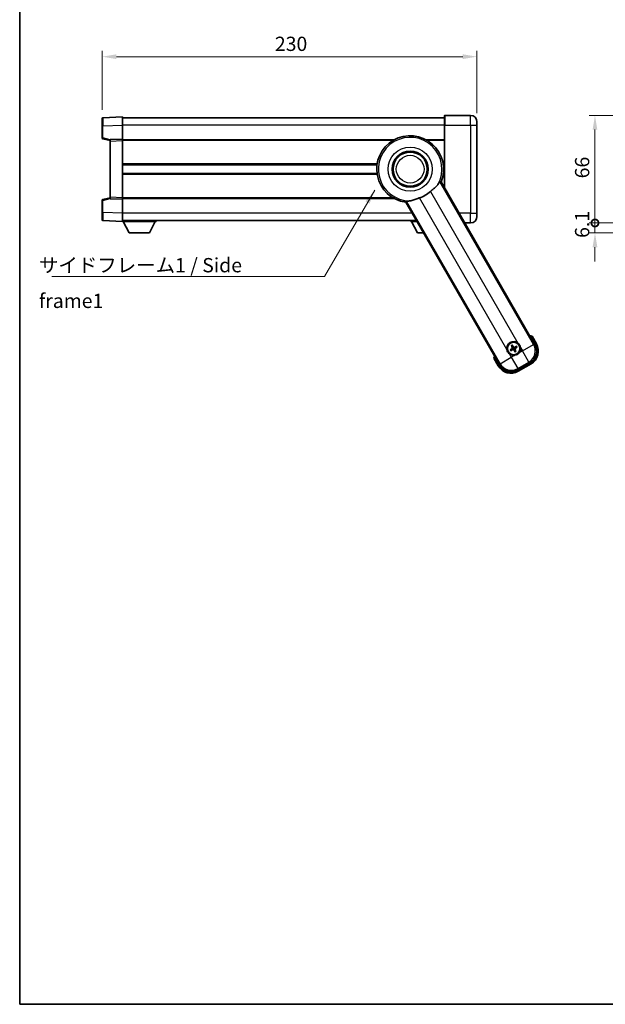
# Model space of a CAD drawing. Units: millimetres. Extents: x 25 to 8893, y 10 to 1696.
# Drawn here: x 2381 to 2741, y 10 to 614 of the extents above; entities that cross this region are included whole.
import ezdxf

# ---------------------------------------------------------------- set-up
doc = ezdxf.new("R2010")
doc.units = ezdxf.units.MM
for name, color, linetype, lineweight in [('Border (ISO)', 7, 'Continuous', 35), ('Dimension (ISO)', 7, 'Continuous', 18), ('Dimension (ISO) @ 1', 7, 'Continuous', 18), ('Symbol (ISO)', 7, 'Continuous', 18), ('Symbol (ISO) @ 1', 7, 'Continuous', 18), ('Visible (ISO)', 7, 'Continuous', 35), ('Visible Narrow (ISO)', 7, 'Continuous', 25)]:
    doc.layers.add(name, color=color, linetype=linetype, lineweight=lineweight)
doc.styles.add('Note Text (TK)', font='MS PGothic.ttf')
doc.dimstyles.new('Default - Method 1b (TK)', dxfattribs={"dimscale": 6, "dimtxt": 2.5, "dimasz": 2.5, "dimexe": 1, "dimexo": 1.5, "dimgap": 1, "dimtad": 1, "dimtoh": 1, "dimrnd": 1e-08, "dimdsep": 46, "dimtxsty": 'Note Text (TK)', "dimcen": 0.09, "dimdle": 5, "dimclrd": 100, "dimclre": 100, "dimclrt": 7, "dimadec": 1, "dimazin": 1, "dimtfac": 1, "dimtmove": 0, "dimatfit": 3, "dimfxl": 1, "dimtolj": 1, "dimlwd": -1, "dimlwe": -1, "dimarcsym": 0})
doc.dimstyles.new('Default - Method 1b (TK)$7', dxfattribs={"dimscale": 6, "dimtxt": 2.5, "dimasz": 2.5, "dimexe": 1, "dimexo": 1.5, "dimgap": 1, "dimtad": 1, "dimtoh": 1, "dimrnd": 1e-08, "dimdsep": 46, "dimtxsty": 'Note Text (TK)', "dimcen": 0.09, "dimdle": 5, "dimclrd": 100, "dimclre": 100, "dimclrt": 7, "dimadec": 1, "dimazin": 1, "dimtfac": 1, "dimtmove": 0, "dimatfit": 3, "dimfxl": 1, "dimtolj": 1, "dimlwd": -1, "dimlwe": -1, "dimarcsym": 0})

# ---------------------------------------------------------------- blocks, each defined once
blk = doc.blocks.new('図面枠 tk図枠')
at = {"layer": 'Border (ISO)'}
for p, q in [((14.5, 289), (14.5, 8)), ((14.5, 8), (405.5, 8))]:
    blk.add_line(p, q, dxfattribs=at)
blk = doc.blocks.new('*D47')
at = {"layer": 'Defpoints', "color": 0}
for p in [(2661.81, 591.22), (2431.81, 553.31), (2661.81, 551.22)]:
    blk.add_point(p, dxfattribs=at)
at = {"layer": 'Dimension (ISO)', "color": 100}
for p, q in [((2431.81, 558.56), (2431.81, 594.72)), ((2661.81, 556.47), (2661.81, 594.72)), ((2440.56, 591.22), (2653.06, 591.22))]:
    blk.add_line(p, q, dxfattribs=at)
for points in [[(2440.56, 592.68), (2440.56, 589.77), (2431.81, 591.22)], [(2653.06, 592.68), (2653.06, 589.77), (2661.81, 591.22)]]:
    blk.add_solid(points, dxfattribs=at)
at = {"layer": 'Dimension (ISO)', "color": 7, "insert": (2537.81, 599.1), "char_height": 8.75, "attachment_point": 4, "style": 'Note Text (TK)'}
blk.add_mtext('\\A1;230', dxfattribs=at)
blk = doc.blocks.new('_DotSmall')
at = {"color": 0, "linetype": 'ByBlock', "const_width": 0.5}
blk.add_lwpolyline([(-0.0625, 0, 1), (0.0625, 0, 1)], format="xyb", close=True, dxfattribs=at)
blk = doc.blocks.new('*D119')
at = {"layer": 'Defpoints', "color": 0}
for p in [(2734.2, 555.22), (2800.7, 555.22), (2800.7, 489.22)]:
    blk.add_point(p, dxfattribs=at)
at = {"layer": 'Dimension (ISO)', "color": 100}
for p, q in [((2795.45, 555.22), (2730.7, 555.22)), ((2734.2, 489.22), (2734.2, 546.47)), ((2795.45, 489.22), (2730.7, 489.22))]:
    blk.add_line(p, q, dxfattribs=at)
blk.add_solid([(2732.75, 546.47), (2735.66, 546.47), (2734.2, 555.22)], dxfattribs=at)
at = {"layer": 'Dimension (ISO)', "color": 100, "xscale": 8.75, "yscale": 8.75, "zscale": 8.75, "rotation": 270}
blk.add_blockref('_DotSmall', (2734.2, 489.22), dxfattribs=at)
at = {"layer": 'Dimension (ISO)', "color": 7, "insert": (2726.33, 516.59), "char_height": 8.75, "attachment_point": 4, "rotation": 90, "style": 'Note Text (TK)'}
blk.add_mtext('\\A1;66', dxfattribs=at)
blk = doc.blocks.new('*D120')
at = {"layer": 'Defpoints', "color": 0}
for p in [(2734.2, 489.22), (2800.7, 489.22), (2813.75, 483.12)]:
    blk.add_point(p, dxfattribs=at)
at = {"layer": 'Dimension (ISO)', "color": 100}
for p, q in [((2734.2, 489.22), (2734.2, 497.97)), ((2795.45, 489.22), (2730.7, 489.22)), ((2734.2, 483.12), (2734.2, 489.22)), ((2808.5, 483.12), (2730.7, 483.12)), ((2734.2, 474.37), (2734.2, 465.62))]:
    blk.add_line(p, q, dxfattribs=at)
blk.add_solid([(2732.75, 474.37), (2735.66, 474.37), (2734.2, 483.12)], dxfattribs=at)
at = {"layer": 'Dimension (ISO)', "color": 100, "xscale": 8.75, "yscale": 8.75, "zscale": 8.75, "rotation": 270}
blk.add_blockref('_DotSmall', (2734.2, 489.22), dxfattribs=at)
at = {"layer": 'Dimension (ISO)', "color": 7, "insert": (2726.33, 480.06), "char_height": 8.75, "attachment_point": 4, "rotation": 90, "style": 'Note Text (TK)'}
blk.add_mtext('\\A1;6.1', dxfattribs=at)

msp = doc.modelspace()

# ---------------------------------------------------------------- linework, layer by layer
at = {"layer": 'Visible (ISO)'}
for p, q in [((2431.8106, 548.8078), (2431.8106, 553.3051)), ((2444.3106, 554.2244), (2432.2932, 553.8048)), ((2444.3106, 554.2244), (2444.3106, 549.2275)), ((2641.8106, 553.7244), (2444.3106, 553.7244)), ((2641.8106, 549.2244), (2641.8106, 554.9744)), ((2657.8106, 555.2244), (2642.0606, 555.2244)), ((2661.8106, 551.2244), (2661.8106, 549.2244)), ((2431.8106, 548.8078), (2431.8106, 541.3935)), ((2444.3106, 549.2275), (2444.3106, 540.7244)), ((2641.8106, 549.2244), (2641.8106, 510.8514)), ((2661.8106, 495.2244), (2661.8106, 549.2244)), ((2432.1865, 540.9091), (2436.8106, 539.7244)), ((2444.3106, 540.7244), (2436.8106, 540.4625)), ((2436.8106, 539.4631), (2436.8106, 540.4625)), ((2436.8106, 539.4631), (2436.8106, 504.9857)), ((2444.3106, 540.7244), (2444.3106, 539.7251)), ((2610.9999, 540.2244), (2444.3106, 540.2244)), ((2444.3106, 539.7251), (2444.3106, 504.7238)), ((2641.8106, 540.2244), (2630.6213, 540.2244)), ((2600.4959, 524.9744), (2444.3106, 524.9744)), ((2600.4959, 519.4744), (2444.3106, 519.4744)), ((2641.8106, 524.9744), (2641.1253, 524.9744)), ((2641.8106, 519.4744), (2641.1253, 519.4744)), ((2697.4012, 414.5657), (2639.76, 514.4032)), ((2431.8106, 503.0554), (2431.8106, 495.6411)), ((2436.8106, 504.7244), (2432.1865, 503.5398)), ((2436.8106, 503.9864), (2436.8106, 504.9857)), ((2436.8106, 503.9864), (2444.3106, 503.7244)), ((2444.3106, 504.7238), (2444.3106, 503.7244)), ((2610.9999, 504.2244), (2444.3106, 504.2244)), ((2444.3106, 503.7244), (2444.3106, 495.2214)), ((2618.1093, 501.9032), (2675.7505, 402.0657)), ((2431.8106, 491.1438), (2431.8106, 495.6411)), ((2444.3106, 495.2214), (2444.3106, 490.2244)), ((2661.8106, 495.2244), (2661.8106, 493.2244)), ((2432.2932, 490.6441), (2444.3106, 490.2244)), ((2624.5634, 490.7244), (2444.3106, 490.7244)), ((2444.3106, 490.2244), (2444.3106, 490.0244)), ((2444.3106, 490.0244), (2464.9106, 490.0244)), ((2448.3606, 483.1244), (2444.8106, 490.0244)), ((2460.8606, 483.1244), (2464.4106, 490.0244)), ((2464.9106, 490.7244), (2464.9106, 490.0244)), ((2621.2106, 490.7244), (2621.2106, 490.0244)), ((2621.2106, 490.0244), (2624.9675, 490.0244)), ((2625.2606, 483.1244), (2621.7106, 490.0244)), ((2654.2969, 489.2244), (2657.8106, 489.2244)), ((2448.3606, 483.1244), (2460.8606, 483.1244)), ((2625.2606, 483.1244), (2628.9513, 483.1244)), ((2698.252, 415.0921), (2695.5795, 419.7209)), ((2682.9126, 411.6916), (2682.3862, 411.4782)), ((2682.6894, 410.9531), (2683.1373, 411.3023)), ((2683.0245, 413.8605), (2683.3737, 413.4125)), ((2683.763, 413.6372), (2683.5496, 414.1636)), ((2684.8583, 410.8412), (2685.0716, 410.3148)), ((2685.5967, 410.618), (2685.2475, 411.0659)), ((2685.9319, 413.5253), (2685.4839, 413.1761)), ((2685.7086, 412.7869), (2686.235, 413.0002)), ((2672.1968, 406.2209), (2674.8693, 401.5921)), ((2686.6371, 399.1487), (2694.4841, 403.6791)), ((2687.1635, 398.2979), (2694.9577, 402.7979))]:
    msp.add_line(p, q, dxfattribs=at)
for centre, radius in [((2620.8106, 522.2244), 11), ((2620.8106, 522.2244), 10.5), ((2620.8106, 522.2244), 10.5), ((2684.3106, 412.2392), 4), ((2684.3106, 412.2392), 3.8385)]:
    msp.add_circle(centre, radius, dxfattribs=at)
for centre, radius, start, end in [((2432.3106, 553.3051), 0.5, 92, 180), ((2642.0606, 554.9744), 0.25, 90, 180), ((2657.8106, 551.2244), 4, 0, 90), ((2432.3106, 541.3935), 0.5, 180, 255.63), ((2620.8106, 522.2244), 20.5, 337.5718693, 262.4281307), ((2620.8106, 522.2244), 18.5143, 287.7264253, 312.2735747), ((2432.3106, 503.0554), 0.5, 104.37, 180), ((2432.3106, 491.1438), 0.5, 180, 268), ((2657.8106, 493.2244), 4, 270, 0), ((2689.0706, 403.9947), 17.02, 67.5158892, 72.7409193), ((2684.3106, 412.2392), 4.25, 52.1710646, 187.8289354), ((2684.3106, 412.2392), 1.5014, 201.3922811, 218.6077189), ((2684.3106, 412.2392), 1.5014, 111.3922811, 128.6077189), ((2684.3106, 412.2392), 1.5014, 291.3922811, 308.6077189), ((2684.3106, 412.2392), 1.5014, 21.3922811, 38.6077189), ((2684.3106, 412.2392), 4.25, 322.1710646, 7.8289354), ((2690.4577, 410.5921), 9, 300, 30), ((2689.0706, 403.9947), 17.02, 167.2590807, 172.4841108), ((2684.3106, 412.2392), 4.25, 232.1710646, 277.8289354), ((2682.6635, 406.0921), 9, 210, 300)]:
    msp.add_arc(centre, radius, start, end, dxfattribs=at)
for centre, major_axis, ratio, start_param, end_param in [((2684.3887, 412.115), (-5.5008, -3.4598), 0.08715574, 4.81818699, 5.05805658), ((2684.2421, 412.369), (5.7466, 3.0339), 0.08715574, 4.36672138, 4.60659097), ((2684.4403, 412.3077), (3.0339, -5.7466), 0.08715574, 4.36672138, 4.60659097), ((2684.1864, 412.1611), (-3.4598, 5.5008), 0.08715574, 4.81818699, 5.05805658), ((2684.4348, 412.3173), (3.4598, -5.5008), 0.08715574, 4.81818699, 5.05805658), ((2684.3791, 412.1095), (-5.7466, -3.0339), 0.08715574, 4.36672138, 4.60659097), ((2684.1809, 412.1707), (-3.0339, 5.7466), 0.08715574, 4.36672138, 4.60659097), ((2684.2325, 412.3634), (5.5008, 3.4598), 0.08715574, 4.81818699, 5.05805658), ((2690.416, 410.6033), (7.7863, -2.0863), 0.99243251, 5.50158524, 7.06478537), ((2682.6747, 406.1338), (-2.0863, -7.7863), 0.99243251, 5.50158524, 7.06478537)]:
    msp.add_ellipse(centre, major_axis=major_axis, ratio=ratio, start_param=start_param, end_param=end_param, dxfattribs=at)
for points, knots in [([(2637.8709, 512.7517), (2638.154, 513.1654), (2638.3997, 513.5378), (2638.8419, 514.1647), (2639.0091, 514.354), (2639.0972, 514.3618)], [1.893638288, 1.893638288, 1.893638288, 1.893638288, 2.105960636, 2.105960636, 2.374014899, 2.374014899, 2.374014899, 2.374014899]), ([(2637.8709, 512.7517), (2637.7892, 512.6324), (2637.6993, 512.5131), (2637.1148, 511.7991), (2636.4545, 511.2236), (2635.279, 510.2468), (2634.8301, 509.8816), (2634.1126, 509.275), (2633.8486, 509.0471), (2633.4786, 508.7184), (2633.3714, 508.622), (2633.2646, 508.525)], [2.419202024, 2.419202024, 2.419202024, 2.419202024, 2.485237937, 2.485237937, 2.812765775, 2.812765775, 2.999568667, 2.999568667, 3.108221981, 3.108221981, 3.152870407, 3.152870407, 3.152870407, 3.152870407]), ([(2618.4766, 502.4564), (2618.5274, 502.5289), (2618.7749, 502.579), (2619.5389, 502.6485), (2619.9843, 502.6751), (2620.4841, 502.7134)], [2.581206007, 2.581206007, 2.581206007, 2.581206007, 2.84926027, 2.84926027, 3.061582618, 3.061582618, 3.061582618, 3.061582618]), ([(2626.4477, 504.5892), (2626.4315, 504.584), (2626.4153, 504.5788), (2626.0968, 504.4766), (2625.7965, 504.3758), (2625.0745, 504.1244), (2624.6583, 503.9716), (2623.3869, 503.4978), (2622.5838, 503.1884), (2621.353, 502.8387), (2620.9042, 502.7456), (2620.4841, 502.7134)], [5.531333437, 5.531333437, 5.531333437, 5.531333437, 5.537376333, 5.537376333, 5.64999603, 5.64999603, 5.810634451, 5.810634451, 6.152235212, 6.152235212, 6.373226187, 6.373226187, 6.373226187, 6.373226187]), ([(2695.2321, 419.3226), (2695.2329, 419.3235), (2695.2336, 419.3243), (2695.2594, 419.354), (2695.2844, 419.3828), (2695.3333, 419.439), (2695.3571, 419.4664), (2695.4203, 419.5389), (2695.457, 419.581), (2695.517, 419.6495), (2695.5403, 419.6761), (2695.5715, 419.7118), (2695.5795, 419.7209), (2695.5795, 419.7209)], [-0.0003347789, -0.0003347789, -0.0003347789, -0.0003347789, 0, 0, 0.011463002, 0.011463002, 0.0228675214, 0.0228675214, 0.0430502261, 0.0430502261, 0.0621538264, 0.0621538264, 0.0807455701, 0.0807455701, 0.0807455701, 0.0807455701]), ([(2681.7041, 408.8824), (2681.6716, 408.9076), (2681.6394, 408.9333), (2681.2084, 409.2885), (2680.8723, 409.6946), (2680.3877, 410.5339), (2680.2041, 411.028), (2680.112, 411.5789), (2680.1058, 411.6195), (2680.1002, 411.6603)], [4.482129021, 4.482129021, 4.482129021, 4.482129021, 4.493692618, 4.493692618, 4.639067337, 4.639067337, 4.784442055, 4.784442055, 4.796005652, 4.796005652, 4.796005652, 4.796005652]), ([(2682.2412, 411.3938), (2682.2533, 411.402), (2682.2679, 411.4115), (2682.2948, 411.4284), (2682.3118, 411.4387), (2682.3386, 411.4542), (2682.3532, 411.4622), (2682.372, 411.4719), (2682.3804, 411.4759), (2682.3862, 411.4782)], [0.0156348301, 0.0156348301, 0.0156348301, 0.0156348301, 0.0201257115, 0.0201257115, 0.0251836529, 0.0251836529, 0.0301711471, 0.0301711471, 0.0341958184, 0.0341958184, 0.0341958184, 0.0341958184]), ([(2682.6894, 410.9531), (2682.6844, 410.9493), (2682.6768, 410.944), (2682.659, 410.9325), (2682.6448, 410.9239), (2682.6179, 410.9085), (2682.6005, 410.8989), (2682.5724, 410.884), (2682.5569, 410.8762), (2682.5438, 410.8698)], [0.0459372434, 0.0459372434, 0.0459372434, 0.0459372434, 0.0499619147, 0.0499619147, 0.0549494088, 0.0549494088, 0.0600073503, 0.0600073503, 0.0644982316, 0.0644982316, 0.0644982316, 0.0644982316]), ([(2683.0245, 413.8605), (2683.0207, 413.8654), (2683.0154, 413.873), (2683.0039, 413.8908), (2682.9953, 413.9051), (2682.9799, 413.9319), (2682.9703, 413.9493), (2682.9554, 413.9774), (2682.9476, 413.9929), (2682.9412, 414.006)], [0.0459372434, 0.0459372434, 0.0459372434, 0.0459372434, 0.0499619147, 0.0499619147, 0.0549494088, 0.0549494088, 0.0600073503, 0.0600073503, 0.0644982316, 0.0644982316, 0.0644982316, 0.0644982316]), ([(2683.4652, 414.3086), (2683.4734, 414.2965), (2683.4829, 414.2819), (2683.4998, 414.255), (2683.5101, 414.238), (2683.5256, 414.2112), (2683.5336, 414.1967), (2683.5433, 414.1778), (2683.5472, 414.1695), (2683.5496, 414.1636)], [0.0156348301, 0.0156348301, 0.0156348301, 0.0156348301, 0.0201257115, 0.0201257115, 0.0251836529, 0.0251836529, 0.0301711471, 0.0301711471, 0.0341958184, 0.0341958184, 0.0341958184, 0.0341958184]), ([(2683.6219, 412.6516), (2683.6404, 412.6157), (2683.6532, 412.5737), (2683.6609, 412.4879), (2683.6558, 412.4441), (2683.6319, 412.3664), (2683.6114, 412.3274), (2683.5621, 412.2674), (2683.5359, 412.2443), (2683.508, 412.2264)], [0, 0, 0, 0, 0.0121827904, 0.0121827904, 0.0243655807, 0.0243655807, 0.0365656453, 0.0365656453, 0.0463302673, 0.0463302673, 0.0463302673, 0.0463302673]), ([(2683.7738, 412.7318), (2683.7967, 412.6927), (2683.8141, 412.6499), (2683.8341, 412.5727), (2683.8399, 412.5323), (2683.8402, 412.4499), (2683.8346, 412.4077), (2683.8141, 412.3313), (2683.7979, 412.292), (2683.7564, 412.2207), (2683.7312, 412.1887), (2683.6753, 412.1318), (2683.6388, 412.1035), (2683.5994, 412.0811)], [0.2183706741, 0.2183706741, 0.2183706741, 0.2183706741, 0.2324387752, 0.2324387752, 0.2443116158, 0.2443116158, 0.2561844563, 0.2561844563, 0.2680572968, 0.2680572968, 0.2799301374, 0.2799301374, 0.2939982384, 0.2939982384, 0.2939982384, 0.2939982384]), ([(2683.818, 411.7024), (2683.8571, 411.7253), (2683.8999, 411.7427), (2683.9772, 411.7627), (2684.0175, 411.7685), (2684.0999, 411.7688), (2684.1421, 411.7632), (2684.2185, 411.7427), (2684.2579, 411.7265), (2684.3291, 411.685), (2684.3611, 411.6598), (2684.418, 411.6039), (2684.4464, 411.5674), (2684.4688, 411.528)], [0.2183706741, 0.2183706741, 0.2183706741, 0.2183706741, 0.2324387752, 0.2324387752, 0.2443116158, 0.2443116158, 0.2561844563, 0.2561844563, 0.2680572968, 0.2680572968, 0.2799301374, 0.2799301374, 0.2939982384, 0.2939982384, 0.2939982384, 0.2939982384]), ([(2683.8982, 411.5505), (2683.9341, 411.569), (2683.9761, 411.5818), (2684.062, 411.5895), (2684.1057, 411.5844), (2684.1834, 411.5605), (2684.2225, 411.54), (2684.2824, 411.4907), (2684.3055, 411.4645), (2684.3234, 411.4366)], [0, 0, 0, 0, 0.0121827904, 0.0121827904, 0.0243655807, 0.0243655807, 0.0365656453, 0.0365656453, 0.0463302673, 0.0463302673, 0.0463302673, 0.0463302673]), ([(2684.8032, 412.7761), (2684.7641, 412.7531), (2684.7213, 412.7357), (2684.644, 412.7158), (2684.6037, 412.7099), (2684.5213, 412.7096), (2684.4791, 412.7153), (2684.4027, 412.7358), (2684.3634, 412.7519), (2684.2921, 412.7934), (2684.2601, 412.8186), (2684.2032, 412.8746), (2684.1749, 412.911), (2684.1525, 412.9504)], [0.2183706741, 0.2183706741, 0.2183706741, 0.2183706741, 0.2324387752, 0.2324387752, 0.2443116158, 0.2443116158, 0.2561844563, 0.2561844563, 0.2680572968, 0.2680572968, 0.2799301374, 0.2799301374, 0.2939982384, 0.2939982384, 0.2939982384, 0.2939982384]), ([(2684.723, 412.9279), (2684.6871, 412.9094), (2684.6451, 412.8966), (2684.5593, 412.889), (2684.5155, 412.894), (2684.4378, 412.918), (2684.3988, 412.9384), (2684.3388, 412.9877), (2684.3157, 413.014), (2684.2978, 413.0418)], [0, 0, 0, 0, 0.0121827904, 0.0121827904, 0.0243655807, 0.0243655807, 0.0365656453, 0.0365656453, 0.0463302673, 0.0463302673, 0.0463302673, 0.0463302673]), ([(2684.8475, 411.7466), (2684.8245, 411.7857), (2684.8071, 411.8285), (2684.7872, 411.9058), (2684.7813, 411.9461), (2684.781, 412.0285), (2684.7867, 412.0707), (2684.8071, 412.1471), (2684.8233, 412.1865), (2684.8648, 412.2577), (2684.89, 412.2897), (2684.946, 412.3466), (2684.9824, 412.375), (2685.0218, 412.3974)], [0.2183706741, 0.2183706741, 0.2183706741, 0.2183706741, 0.2324387752, 0.2324387752, 0.2443116158, 0.2443116158, 0.2561844563, 0.2561844563, 0.2680572968, 0.2680572968, 0.2799301374, 0.2799301374, 0.2939982384, 0.2939982384, 0.2939982384, 0.2939982384]), ([(2684.9993, 411.8268), (2684.9808, 411.8627), (2684.968, 411.9048), (2684.9603, 411.9906), (2684.9654, 412.0343), (2684.9894, 412.112), (2685.0098, 412.1511), (2685.0591, 412.211), (2685.0853, 412.2341), (2685.1132, 412.252)], [0, 0, 0, 0, 0.0121827904, 0.0121827904, 0.0243655807, 0.0243655807, 0.0365656453, 0.0365656453, 0.0463302673, 0.0463302673, 0.0463302673, 0.0463302673]), ([(2685.9319, 413.5253), (2685.9368, 413.5292), (2685.9444, 413.5344), (2685.9622, 413.5459), (2685.9764, 413.5545), (2686.0033, 413.57), (2686.0207, 413.5795), (2686.0488, 413.5944), (2686.0643, 413.6023), (2686.0774, 413.6087)], [0.0459372434, 0.0459372434, 0.0459372434, 0.0459372434, 0.0499619147, 0.0499619147, 0.0549494088, 0.0549494088, 0.0600073503, 0.0600073503, 0.0644982316, 0.0644982316, 0.0644982316, 0.0644982316]), ([(2686.38, 413.0846), (2686.3679, 413.0764), (2686.3533, 413.067), (2686.3264, 413.05), (2686.3094, 413.0397), (2686.2826, 413.0242), (2686.2681, 413.0162), (2686.2492, 413.0065), (2686.2409, 413.0026), (2686.235, 413.0002)], [0.0156348301, 0.0156348301, 0.0156348301, 0.0156348301, 0.0201257115, 0.0201257115, 0.0251836529, 0.0251836529, 0.0301711471, 0.0301711471, 0.0341958184, 0.0341958184, 0.0341958184, 0.0341958184]), ([(2686.9172, 415.5961), (2686.9497, 415.5708), (2686.9818, 415.5451), (2687.4128, 415.1899), (2687.7489, 414.7839), (2688.2335, 413.9446), (2688.4171, 413.4505), (2688.5092, 412.8996), (2688.5154, 412.8589), (2688.521, 412.8181)], [4.482129021, 4.482129021, 4.482129021, 4.482129021, 4.493692618, 4.493692618, 4.639067337, 4.639067337, 4.784442055, 4.784442055, 4.796005652, 4.796005652, 4.796005652, 4.796005652]), ([(2672.7155, 406.3226), (2672.7144, 406.3224), (2672.7133, 406.3222), (2672.6747, 406.3147), (2672.6372, 406.3075), (2672.5641, 406.2932), (2672.5285, 406.2863), (2672.4341, 406.2678), (2672.3793, 406.257), (2672.2899, 406.2394), (2672.2552, 406.2325), (2672.2087, 406.2233), (2672.1968, 406.2209), (2672.1968, 406.2209)], [-0.0809227639, -0.0809227639, -0.0809227639, -0.0809227639, -0.0805886357, -0.0805886357, -0.0691479127, -0.0691479127, -0.0577655589, -0.0577655589, -0.0376220805, -0.0376220805, -0.0185556094, -0.0185556094, 0, 0, 0, 0]), ([(2687.6675, 409.6327), (2687.6422, 409.6002), (2687.6165, 409.568), (2687.2613, 409.137), (2686.8553, 408.8009), (2686.016, 408.3163), (2685.5219, 408.1328), (2684.971, 408.0406), (2684.9303, 408.0344), (2684.8895, 408.0288)], [4.482129021, 4.482129021, 4.482129021, 4.482129021, 4.493692618, 4.493692618, 4.639067337, 4.639067337, 4.784442055, 4.784442055, 4.796005652, 4.796005652, 4.796005652, 4.796005652]), ([(2685.156, 410.1698), (2685.1478, 410.1819), (2685.1384, 410.1965), (2685.1214, 410.2234), (2685.1111, 410.2404), (2685.0956, 410.2672), (2685.0876, 410.2818), (2685.0779, 410.3007), (2685.074, 410.309), (2685.0716, 410.3148)], [0.0156348301, 0.0156348301, 0.0156348301, 0.0156348301, 0.0201257115, 0.0201257115, 0.0251836529, 0.0251836529, 0.0301711471, 0.0301711471, 0.0341958184, 0.0341958184, 0.0341958184, 0.0341958184]), ([(2685.5967, 410.618), (2685.6006, 410.613), (2685.6058, 410.6054), (2685.6173, 410.5876), (2685.6259, 410.5734), (2685.6414, 410.5466), (2685.6509, 410.5292), (2685.6658, 410.501), (2685.6737, 410.4855), (2685.6801, 410.4724)], [0.0459372434, 0.0459372434, 0.0459372434, 0.0459372434, 0.0499619147, 0.0499619147, 0.0549494088, 0.0549494088, 0.0600073503, 0.0600073503, 0.0644982316, 0.0644982316, 0.0644982316, 0.0644982316])]:
    msp.add_open_spline(points, degree=3, knots=knots, dxfattribs=at)
for points in [[(2639.0972, 514.3618), (2639.4262, 514.3811), (2639.76, 514.4032)], [(2618.1093, 501.9032), (2618.2953, 502.1812), (2618.4766, 502.4564)]]:
    msp.add_open_spline(points, degree=2, dxfattribs=at)
for points, weights in [([(2683.5994, 412.0811), (2683.3762, 411.9542), (2682.9126, 411.6916)], [1.83096126169, 1.44871715606, 1]), ([(2683.1373, 411.3023), (2683.5966, 411.5725), (2683.818, 411.7024)], [1, 1.44871715606, 1.83096126169]), ([(2683.3737, 413.4125), (2683.6439, 412.9533), (2683.7738, 412.7318)], [1, 1.44871715606, 1.83096126169]), ([(2684.1525, 412.9504), (2684.0256, 413.1736), (2683.763, 413.6372)], [1.83096126169, 1.44871715606, 1]), ([(2684.4688, 411.528), (2684.5957, 411.3048), (2684.8583, 410.8412)], [1.83096126169, 1.44871715606, 1]), ([(2685.4839, 413.1761), (2685.0247, 412.9059), (2684.8032, 412.7761)], [1, 1.44871715606, 1.83096126169]), ([(2685.2475, 411.0659), (2684.9773, 411.5252), (2684.8475, 411.7466)], [1, 1.44871715606, 1.83096126169]), ([(2685.0218, 412.3974), (2685.245, 412.5243), (2685.7086, 412.7869)], [1.83096126169, 1.44871715606, 1])]:
    msp.add_rational_spline(points, weights, degree=2, dxfattribs=at)
at = {"layer": 'Visible Narrow (ISO)'}
for p, q in [((2642.0606, 555.2244), (2642.0606, 549.2244)), ((2657.8106, 549.2244), (2657.8106, 555.2244)), ((2432.2932, 548.8078), (2431.8106, 548.8078)), ((2432.2932, 548.8078), (2444.3106, 549.2275)), ((2432.2932, 541.3935), (2432.2932, 548.8078)), ((2641.8106, 549.2244), (2444.3106, 549.2244)), ((2642.0606, 549.2244), (2641.8106, 549.2244)), ((2642.0606, 510.4184), (2642.0606, 549.2244)), ((2642.0606, 549.2244), (2657.8106, 549.2244)), ((2657.8106, 549.2244), (2661.8106, 549.2244)), ((2657.8106, 549.2244), (2657.8106, 495.2244)), ((2432.2932, 541.3935), (2431.8106, 541.3935)), ((2436.8106, 540.2361), (2432.2932, 541.3935)), ((2436.8106, 539.4631), (2444.3106, 539.7251)), ((2610.1335, 539.7244), (2444.3106, 539.7244)), ((2641.8106, 539.7244), (2631.4877, 539.7244)), ((2600.5699, 525.4744), (2444.3106, 525.4744)), ((2641.8106, 525.4744), (2641.0514, 525.4744)), ((2600.5699, 518.9744), (2444.3106, 518.9744)), ((2696.5888, 414.7834), (2639.0972, 514.3618)), ((2641.8106, 518.9744), (2641.0514, 518.9744)), ((2633.2646, 508.525), (2686.9172, 415.5961)), ((2431.8106, 503.0554), (2432.2932, 503.0554)), ((2432.2932, 503.0554), (2436.8106, 504.2128)), ((2432.2932, 495.6411), (2432.2932, 503.0554)), ((2444.3106, 504.7238), (2436.8106, 504.9857)), ((2610.1335, 504.7244), (2444.3106, 504.7244)), ((2618.4766, 502.4564), (2675.9682, 402.8781)), ((2680.1002, 411.6603), (2626.4477, 504.5892)), ((2432.2932, 495.6411), (2431.8106, 495.6411)), ((2444.3106, 495.2214), (2432.2932, 495.6411)), ((2621.9653, 495.2244), (2444.3106, 495.2244)), ((2657.8106, 495.2244), (2650.8328, 495.2244)), ((2657.8106, 495.2244), (2661.8106, 495.2244)), ((2657.8106, 489.2244), (2657.8106, 495.2244)), ((2695.2321, 419.3226), (2697.8189, 414.8421)), ((2683.508, 412.2264), (2683.5994, 412.0811)), ((2683.6219, 412.6516), (2683.7738, 412.7318)), ((2683.8982, 411.5505), (2683.818, 411.7024)), ((2684.2978, 413.0418), (2684.1525, 412.9504)), ((2684.3234, 411.4366), (2684.4688, 411.528)), ((2684.723, 412.9279), (2684.8032, 412.7761)), ((2684.9993, 411.8268), (2684.8475, 411.7466)), ((2685.1132, 412.252), (2685.0218, 412.3974)), ((2689.687, 410.7986), (2687.6675, 409.6327)), ((2688.521, 412.8181), (2689.687, 410.7986)), ((2689.687, 410.7986), (2696.5888, 414.7834)), ((2693.6717, 403.8968), (2689.687, 410.7986)), ((2697.4012, 414.5657), (2696.5888, 414.7834)), ((2697.8189, 414.8421), (2698.252, 415.0921)), ((2675.3023, 401.8421), (2672.7155, 406.3226)), ((2675.9682, 402.8781), (2682.87, 406.8629)), ((2682.87, 406.8629), (2681.7041, 408.8824)), ((2684.8895, 408.0288), (2682.87, 406.8629)), ((2682.87, 406.8629), (2686.8548, 399.961)), ((2675.3023, 401.8421), (2674.8693, 401.5921)), ((2675.9682, 402.8781), (2675.7505, 402.0657)), ((2686.6371, 399.1487), (2686.8548, 399.961)), ((2686.8548, 399.961), (2693.6717, 403.8968)), ((2694.7077, 403.2309), (2686.9135, 398.7309)), ((2686.9135, 398.7309), (2687.1635, 398.2979)), ((2693.6717, 403.8968), (2694.4841, 403.6791)), ((2694.7077, 403.2309), (2694.9577, 402.7979))]:
    msp.add_line(p, q, dxfattribs=at)
for radius in [13.5366, 8.5]:
    msp.add_circle((2620.8106, 522.2244), radius, dxfattribs=at)
for centre, radius, start, end in [((2620.8106, 522.2244), 19.5137, 330.9587605, 269.0412395), ((2689.0706, 403.9947), 16.52, 68.1009362, 70.829494), ((2684.3106, 412.2392), 2.2354, 202.2205751, 217.7794249), ((2684.3106, 412.2392), 2.0694, 201.5762159, 218.4237841), ((2684.3106, 412.2392), 2.2354, 112.2205751, 127.7794249), ((2684.3106, 412.2392), 2.0694, 111.5762159, 128.4237841), ((2684.3106, 412.2392), 2.0694, 21.5762159, 38.4237841), ((2684.3106, 412.2392), 2.2354, 22.2205751, 37.7794249), ((2690.4577, 410.5921), 8.5, 300, 30), ((2689.0706, 403.9947), 16.52, 169.170506, 171.8990638), ((2684.3106, 412.2392), 2.0694, 291.5762159, 308.4237841), ((2684.3106, 412.2392), 2.2354, 292.2205751, 307.7794249), ((2682.6635, 406.0921), 8.5, 210, 300)]:
    msp.add_arc(centre, radius, start, end, dxfattribs=at)
for centre, major_axis, ratio, start_param, end_param in [((2432.3106, 548.8023), (-0.0174, 5.0024), 0.00348438, 0.00010951, 1.56968786), ((2432.3106, 541.3935), (-0.1241, -0.4844), 0.03380887, 4.72105054, 6.28318531), ((2432.3106, 503.0554), (-0.1241, 0.4844), 0.03380887, 0, 1.56213477), ((2432.3106, 495.6465), (0.0174, 5.0024), 0.00348438, 1.5719048, 3.14148316), ((2689.687, 410.7986), (2.0706, 7.7274), 0.99243251, 3.93078892, 5.49398905), ((2682.87, 406.8629), (7.7274, -2.0706), 0.99243251, 3.93078892, 5.49398905)]:
    msp.add_ellipse(centre, major_axis=major_axis, ratio=ratio, start_param=start_param, end_param=end_param, dxfattribs=at)

# ---------------------------------------------------------------- block references
at = {"xscale": 3.5, "yscale": 3.5, "zscale": 3.5}
msp.add_blockref('図面枠 tk図枠', (2330.4722, -18.0177), dxfattribs=at)

# ---------------------------------------------------------------- texts
at = {"layer": 'Symbol (ISO)', "color": 7, "insert": (2393.0142, 467.7026), "char_height": 8.75, "width": 166.505847, "attachment_point": 1, "line_spacing_factor": 1.5, "style": 'Note Text (TK)'}
msp.add_mtext('{\\fＭＳ Ｐゴシック|b0|i0;サイドフレーム1 / Side frame1}', dxfattribs=at)

# ---------------------------------------------------------------- dimensions: what is measured, and where the dimension line sits
at = {"layer": 'Dimension (ISO) @ 1', "color": 100}
for base, p1, p2, angle, override, picture, middle in [((2661.8106, 591.2244), (2431.8106, 553.3051), (2661.8106, 551.2244), 180, {"dimscale": 1, "dimtxt": 8.75, "dimasz": 8.75, "dimexe": 3.5, "dimexo": 5.25, "dimgap": 3.5, "dimtoh": 0, "dimdec": 2, "dimcen": 0.315, "dimtol": 0, "dimlim": 0, "dimtp": 0, "dimtm": 0, "dimtdec": 2, "dimtix": 0, "dimtofl": 0, "dimtmove": 0, "dimatfit": 1}, '*D47', (2546.8106, 591.2244)), ((2734.2048, 555.2244), (2800.7048, 489.2244), (2800.7048, 555.2244), 90, {"dimscale": 1, "dimtxt": 8.75, "dimasz": 8.75, "dimexe": 3.5, "dimexo": 5.25, "dimgap": 3.5, "dimtoh": 0, "dimdec": 2, "dimblk1": 'DotSmall', "dimsah": 1, "dimcen": 0.315, "dimdle": 0, "dimtol": 0, "dimlim": 0, "dimtp": 0, "dimtm": 0, "dimtdec": 2, "dimtix": 0, "dimtofl": 0, "dimtmove": 0, "dimatfit": 1}, '*D119', (2734.2048, 522.2594)), ((2734.2048, 489.2244), (2813.7548, 483.1244), (2800.7048, 489.2244), 90, {"dimscale": 1, "dimtxt": 8.75, "dimasz": 8.75, "dimexe": 3.5, "dimexo": 5.25, "dimgap": 3.5, "dimtoh": 0, "dimdec": 2, "dimblk2": 'DotSmall', "dimsah": 1, "dimcen": 0.315, "dimdle": 0, "dimtol": 0, "dimlim": 0, "dimtp": 0, "dimtm": 0, "dimtdec": 2, "dimtix": 0, "dimtofl": 1, "dimtmove": 0, "dimatfit": 1}, '*D120', (2734.2048, 486.1744))]:
    dim = msp.add_linear_dim(base=base, p1=p1, p2=p2, angle=angle, dimstyle='Default - Method 1b (TK)', override=override, dxfattribs=at)
    dim.commit()
    dim.dimension.update_dxf_attribs({"geometry": picture, "text_midpoint": middle, "dimtype": 128})

# ---------------------------------------------------------------- leaders
at = {"layer": 'Symbol (ISO) @ 1', "color": 100, "annotation_type": 0, "has_hookline": 1, "hookline_direction": 1, "text_width": 158.6435}
msp.add_leader([(2599.0309, 509.3153), (2568.27, 456.3616), (2559.52, 456.3616)], dimstyle='Default - Method 1b (TK)$7', override={"dimscale": 1, "dimtxt": 8.75, "dimasz": 8.75, "dimgap": 0, "dimtad": 1}, dxfattribs=at)

doc.saveas('drawing.dxf')
